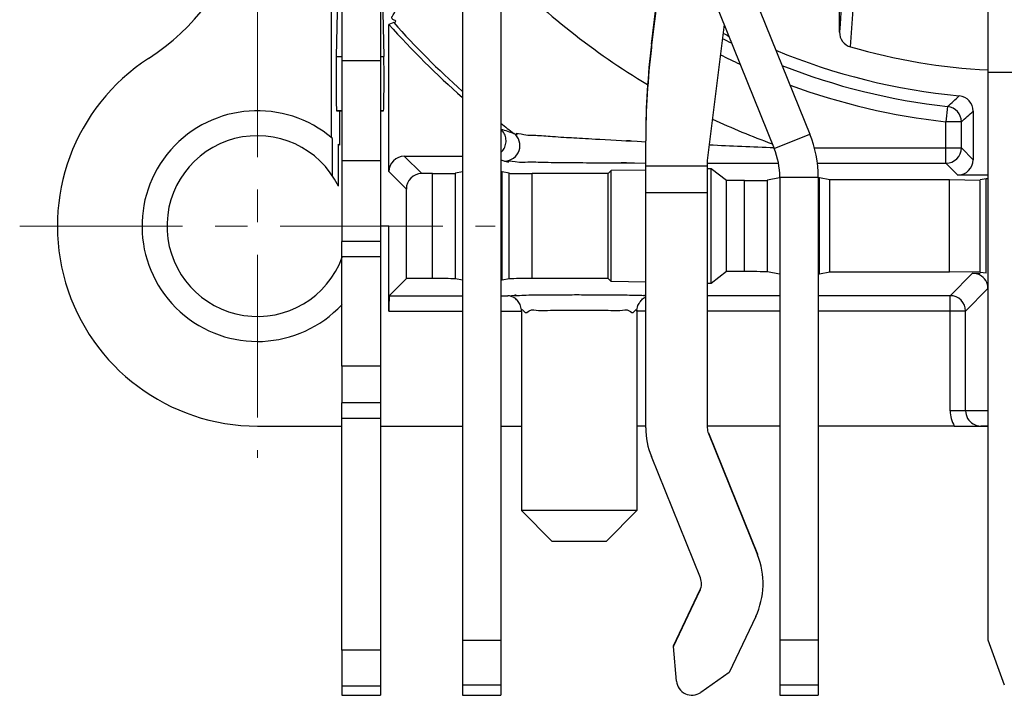
# Model space of a CAD drawing. Units: millimetres. Extents: x 952 to 1539, y 326 to 742.
# Drawn here: x 1152 to 1190, y 600 to 627 of the extents above; entities that cross this region are included whole.
import ezdxf

# ---------------------------------------------------------------- set-up
doc = ezdxf.new("R2010")
doc.units = ezdxf.units.MM
doc.linetypes.add('CENTER', pattern=[50.8, 31.75, -6.35, 6.35, -6.35])
doc.layers.add('RUNDUNGEN', color=7, linetype='Continuous')
doc.layers.add('中心线层', color=6, linetype='CENTER', lineweight=18)

msp = doc.modelspace()

# ---------------------------------------------------------------- linework, layer by layer
at = {"layer": 'RUNDUNGEN', "linetype": 'Continuous'}
for p, q in [((1168.9794, 649.5768), (1168.9794, 600.3738)), ((1170.4794, 649.5768), (1170.4794, 600.3738)), ((1176.7968, 636.4529), (1182.5283, 622.267)), ((1175.406, 635.891), (1181.1375, 621.7051)), ((1163.8568, 633.0008), (1163.8568, 622.1357)), ((1176.352, 625.7737), (1177.0864, 631.7321)), ((1176.352, 625.643), (1177.0987, 631.7015)), ((1164.1674, 630.6768), (1164.0554, 625.296)), ((1165.8099, 630.2154), (1165.9123, 625.296)), ((1189.4784, 630.0768), (1189.4784, 602.5336)), ((1164.2784, 629.1768), (1164.2784, 618.0768)), ((1165.7784, 629.1768), (1165.7784, 618.0768)), ((1183.6865, 626.2445), (1183.6865, 627.6768)), ((1166.2955, 626.6148), (1166.1109, 626.5445)), ((1166.1109, 620.8011), (1166.1109, 626.5445)), ((1179.1831, 626.5424), (1178.5284, 621.2302)), ((1176.352, 625.7737), (1176.352, 625.643)), ((1164.0554, 625.296), (1164.2784, 625.296)), ((1165.7784, 625.296), (1165.9123, 625.296)), ((1165.7784, 625.1268), (1164.2784, 625.1268)), ((1189.4784, 624.6768), (1191.8784, 624.6768)), ((1164.2784, 623.1768), (1164.0689, 623.1768)), ((1164.0689, 623.1768), (1164.2784, 623.1768)), ((1164.1894, 621.8295), (1164.1894, 623.1768)), ((1165.8988, 623.1768), (1165.7784, 623.1768)), ((1165.7784, 623.1768), (1165.8988, 623.1768)), ((1187.9048, 623.3402), (1187.8388, 622.7439)), ((1188.8997, 623.1601), (1188.8997, 621.2678)), ((1188.4387, 622.7439), (1187.8388, 622.7439)), ((1187.8388, 621.1289), (1187.8388, 622.7439)), ((1188.4387, 621.7288), (1188.4387, 622.7439)), ((1181.1375, 621.7051), (1182.5283, 622.267)), ((1163.904, 620.6431), (1163.904, 622.096)), ((1164.1422, 620.231), (1164.1422, 621.8768)), ((1176.1284, 620.8891), (1176.1284, 622.0008)), ((1182.7069, 621.7288), (1188.4387, 621.7288)), ((1188.8997, 621.2678), (1188.4387, 621.7288)), ((1165.7784, 621.2268), (1164.2784, 621.2268)), ((1166.7108, 621.401), (1167.3889, 620.7229)), ((1166.7108, 621.401), (1168.9794, 621.401)), ((1178.5284, 621.2302), (1178.5284, 610.8086)), ((1179.7681, 621.1295), (1179.9095, 621.1294)), ((1182.8217, 621.1289), (1187.8388, 621.1289)), ((1188.2998, 620.6679), (1187.8388, 621.1289)), ((1166.1109, 620.8011), (1166.789, 620.123)), ((1167.8075, 620.7229), (1167.3889, 620.7229)), ((1167.8075, 616.6306), (1167.8075, 620.7229)), ((1168.9734, 620.7909), (1168.704, 620.7372)), ((1168.704, 616.6163), (1168.704, 620.7372)), ((1170.5334, 620.7909), (1170.4794, 620.7909)), ((1170.8027, 620.7372), (1170.5334, 620.7909)), ((1170.5334, 616.5626), (1170.5334, 620.7909)), ((1170.8027, 616.6163), (1170.8027, 620.7372)), ((1174.6606, 620.7229), (1171.6993, 620.7229)), ((1171.6993, 616.6306), (1171.6993, 620.7229)), ((1174.7784, 620.8407), (1174.6606, 620.7229)), ((1174.6606, 616.6306), (1174.6606, 620.7229)), ((1176.1284, 620.8643), (1174.7784, 620.8407)), ((1174.7784, 616.5128), (1174.7784, 620.8407)), ((1178.5284, 621.0201), (1176.1284, 621.0201)), ((1176.1284, 616.4626), (1176.1284, 620.8891)), ((1178.6784, 620.9166), (1178.5284, 620.9166)), ((1179.2784, 620.4506), (1178.6784, 620.9166)), ((1178.6784, 616.4369), (1178.6784, 620.9166)), ((1189.4784, 620.6679), (1188.2998, 620.6679)), ((1179.9856, 620.4506), (1179.2784, 620.4506)), ((1179.2784, 616.9029), (1179.2784, 620.4506)), ((1179.9856, 616.9029), (1179.9856, 620.4506)), ((1181.3484, 620.5579), (1180.8822, 620.4649)), ((1180.8822, 616.8886), (1180.8822, 620.4649)), ((1181.356, 620.5813), (1182.856, 620.5813)), ((1181.356, 620.5813), (1181.356, 600.3763)), ((1182.856, 620.5813), (1182.856, 600.3763)), ((1182.9084, 620.5579), (1182.856, 620.5579)), ((1183.3152, 620.4768), (1182.9084, 620.5579)), ((1182.9084, 616.7956), (1182.9084, 620.5579)), ((1187.9784, 620.4768), (1183.3152, 620.4768)), ((1183.3152, 616.8768), (1183.3152, 620.4768)), ((1189.1784, 620.4558), (1187.9784, 620.4768)), ((1187.9784, 616.8768), (1187.9784, 620.4768)), ((1189.4034, 620.516), (1189.1784, 620.4872)), ((1189.1784, 616.8977), (1189.1784, 620.4558)), ((1189.4784, 620.516), (1189.4034, 620.516)), ((1189.4034, 616.8375), (1189.4034, 620.516)), ((1166.789, 616.6306), (1166.789, 620.123)), ((1178.5284, 619.9745), (1176.1284, 619.9745)), ((1166.1109, 618.6768), (1165.7784, 618.6768)), ((1166.1109, 615.3629), (1166.1109, 618.6768)), ((1165.7784, 618.0768), (1164.2784, 618.0768)), ((1164.2784, 613.2102), (1164.2784, 618.0768)), ((1165.7784, 618.0768), (1165.7784, 613.2102)), ((1165.7784, 617.4768), (1164.2784, 617.4768)), ((1179.2784, 616.9029), (1178.6784, 616.4369)), ((1179.9856, 616.9029), (1179.2784, 616.9029)), ((1181.3484, 616.7956), (1180.8822, 616.8886)), ((1183.3152, 616.8768), (1182.9084, 616.7956)), ((1187.9784, 616.8768), (1183.3152, 616.8768)), ((1189.1784, 616.8977), (1187.9784, 616.8768)), ((1188.8785, 616.8375), (1188.0038, 615.9628)), ((1188.8785, 616.8375), (1189.1784, 616.8375)), ((1189.4034, 616.8375), (1189.1784, 616.8663)), ((1166.789, 616.6306), (1166.1212, 615.9628)), ((1167.8075, 616.6306), (1166.789, 616.6306)), ((1168.9734, 616.5626), (1168.704, 616.6163)), ((1170.5334, 616.5626), (1170.4794, 616.5626)), ((1170.8027, 616.6163), (1170.5334, 616.5626)), ((1174.6606, 616.6306), (1171.6993, 616.6306)), ((1174.7784, 616.5128), (1174.6606, 616.6306)), ((1176.1284, 616.4893), (1174.7784, 616.5128)), ((1176.1284, 610.8086), (1176.1284, 616.4626)), ((1182.9084, 616.7956), (1182.856, 616.7956)), ((1178.6784, 616.4369), (1178.5284, 616.4369)), ((1189.4784, 616.2376), (1188.6037, 615.3629)), ((1166.1212, 615.9628), (1168.9794, 615.9628)), ((1170.4794, 615.9628), (1170.7472, 615.9628)), ((1181.356, 615.9628), (1178.5284, 615.9628)), ((1188.0038, 615.9628), (1182.856, 615.9628)), ((1188.0038, 611.4768), (1188.0038, 615.9628)), ((1166.1109, 615.3629), (1168.9794, 615.3629)), ((1170.4794, 615.3629), (1171.2834, 615.3629)), ((1171.2834, 615.3629), (1171.2834, 610.8768)), ((1171.2834, 615.3524), (1171.2834, 607.5768)), ((1176.1284, 615.3629), (1175.7834, 615.3629)), ((1175.7834, 615.3629), (1175.7834, 610.8768)), ((1175.7834, 615.3524), (1175.7834, 607.5768)), ((1181.356, 615.3629), (1178.5284, 615.3629)), ((1188.6037, 615.3629), (1182.856, 615.3629)), ((1188.6037, 611.4768), (1188.6037, 615.3629)), ((1165.7784, 613.2102), (1164.2784, 613.2102)), ((1164.2784, 613.2102), (1164.2784, 611.7768)), ((1165.7784, 613.2102), (1165.7784, 611.7768)), ((1165.7784, 611.7768), (1164.2784, 611.7768)), ((1164.2784, 602.1304), (1164.2784, 611.7768)), ((1165.7784, 611.7768), (1165.7784, 602.1304)), ((1189.4784, 611.4768), (1188.0038, 611.4768)), ((1165.7784, 611.1768), (1164.2784, 611.1768)), ((1160.9784, 610.8768), (1164.2784, 610.8768)), ((1165.7784, 610.8768), (1168.9794, 610.8768)), ((1170.4794, 610.8768), (1171.2834, 610.8768)), ((1176.1284, 610.8768), (1175.7834, 610.8768)), ((1181.356, 610.8768), (1178.5284, 610.8768)), ((1188.1646, 610.8768), (1182.856, 610.8768)), ((1189.4784, 610.8768), (1189.204, 610.8768)), ((1189.204, 610.8768), (1189.204, 610.8722)), ((1189.204, 610.8722), (1189.4784, 610.8722)), ((1178.5721, 610.61), (1180.4849, 605.8762)), ((1178.5721, 610.61), (1178.5721, 610.5838)), ((1178.5721, 610.5838), (1180.4849, 605.85)), ((1178.2597, 604.9511), (1176.3468, 609.6849)), ((1175.7834, 607.5768), (1171.2834, 607.5768)), ((1172.4834, 606.3768), (1171.2834, 607.5768)), ((1174.5834, 606.3768), (1175.7834, 607.5768)), ((1174.5834, 606.3768), (1172.4834, 606.3768)), ((1180.4849, 605.8762), (1180.4849, 605.85)), ((1177.2165, 602.3087), (1178.2463, 604.4972)), ((1177.2165, 602.2825), (1178.2463, 604.471)), ((1178.2463, 604.4972), (1178.2463, 604.471)), ((1180.418, 603.4495), (1179.3882, 601.261)), ((1170.4794, 602.5157), (1168.9794, 602.5157)), ((1177.2165, 602.3087), (1177.2165, 602.2825)), ((1177.3305, 600.9267), (1177.2165, 602.2825)), ((1182.856, 602.5188), (1181.356, 602.5188)), ((1189.4784, 602.5336), (1190.1146, 600.7857)), ((1165.7784, 602.1304), (1164.2784, 602.1304)), ((1164.2784, 602.1304), (1164.2784, 600.3768)), ((1165.7784, 602.1304), (1165.7784, 600.3768)), ((1179.3882, 601.261), (1178.2708, 600.4844)), ((1165.7784, 600.7232), (1164.2784, 600.7232)), ((1170.4794, 600.7678), (1168.9794, 600.7678)), ((1182.856, 600.7709), (1181.356, 600.7709)), ((1164.2784, 600.3768), (1165.7784, 600.3768)), ((1168.9794, 600.373), (1170.4794, 600.373)), ((1181.356, 600.3761), (1182.856, 600.3761))]:
    msp.add_line(p, q, dxfattribs=at)
for centre, radius, start, end in [((1151.831, 632.7675), 8.9996, 302.99036, 21.89109), ((1190.6784, 648.3768), 28.1825, 224.20786, 239.0766), ((-243.1804, 723.0984), 1430.6222, 356.0948796, 356.2116889), ((1190.6784, 648.3768), 32.8665, 221.62632, 228.68201), ((1190.6784, 648.3768), 32.6819, 221.74922, 228.38432), ((1190.6784, 648.3768), 24.9958, 242.50732, 243.0742), ((1184.2875, 626.2439), 0.601, 179.94636, 253.83404), ((1205.9023, 622.1315), 29.7739, 172.97344, 179.99989), ((1190.6784, 648.3768), 25.1897, 242.661, 243.54776), ((1190.6784, 648.3768), 23.638, 253.89239, 267.09958), ((1205.9023, 622.0007), 29.7739, 172.97344, 179.99989), ((1190.6784, 648.3768), 25.7896, 243.17722, 245.07518), ((1190.6784, 648.3768), 24.7287, 247.46652, 264.61139), ((1160.9784, 618.6768), 7.8, 122.99089, 270), ((1190.6784, 648.3768), 25.1897, 248.46718, 263.67851), ((1190.6784, 648.3768), 25.7896, 249.75836, 263.67851), ((1138.4158, 677.3347), 73.2432, 312.507006, 312.987733), ((1188.2998, 623.1601), 0.5999, 359.99727, 84.61412), ((1160.9784, 618.6768), 4.5, 49.44853, 317.2049), ((1187.8385, 622.7438), 0.6001, 0.01823, 83.66028), ((1137.6288, 679.4963), 76.1739, 311.837816, 312.304938), ((1190.6784, 648.3768), 32.6819, 231.81314, 232.94425), ((1190.6784, 648.3768), 28.1825, 244.90642, 250.03556), ((1192.8799, 688.844), 70.0584, 251.352712, 251.788207), ((1170.622, 621.8167), 0.6003, 270.09656, 52.84418), ((1178.356, 620.5813), 4.5, 0, 22), ((1160.9784, 618.6768), 3.525, 26.16262, 339.78085), ((1160.9784, 618.6768), 4.5, 44.47543, 45.32553), ((1194.2101, 966.3052), 344.8106, 267.405994, 267.827503), ((1178.356, 620.5813), 3, 0, 22), ((1187.8385, 621.729), 0.6001, 270.0209, 359.9791), ((1192.955, 687.8517), 70.2779, 251.348509, 251.472105), ((1188.0036, 615.3627), 0.6001, 0.02089, 89.97911), ((1189.2036, 611.4768), 1.1998, 179.99988, 210.00448), ((1189.2035, 611.4768), 0.5998, 180.00068, 210.01827), ((1189.2039, 611.4771), 0.6003, 210.01827, 270.00523), ((1179.1275, 610.8086), 2.9991, 180.00005, 202.00322), ((1179.1282, 610.8086), 0.5998, 180.00013, 202.00314), ((1177.7032, 604.7267), 3.0002, 334.80374, 21.99826), ((1177.7033, 604.7265), 0.6, 334.80374, 21.99826), ((1177.9284, 600.9771), 0.6, 184.81293, 304.80361)]:
    msp.add_arc(centre, radius, start, end, dxfattribs=at)
for centre, major_axis, ratio, start_param, end_param in [((1164.0689, 624.3768), (0, 1.2), 0.0174551, 0.6981317, 3.1415927), ((1165.8988, 624.3768), (0, 1.2), 0.0174551, -3.1415927, -0.6981317), ((1166.711, 620.8009), (-0.4244, 0.4244), 0.9996955, -0.7852459, 0.7852459), ((1188.2996, 621.268), (0.4244, -0.4244), 0.9996955, -0.7852459, 0.7852459), ((1167.3891, 620.1228), (0.4244, -0.4244), 0.9996955, 2.3563468, 3.9268385), ((1167.8075, 620.7386), (0.9, 0), 0.0174551, -1.5707963, -0.0872665), ((1171.6993, 620.7386), (0.9, 0), 0.0174551, -3.0543262, -1.5707963), ((1179.9856, 620.4663), (0.9, 0), 0.0174551, -1.5707963, -0.0872665), ((1179.9856, 616.8872), (0.9, 0), 0.0174551, 0.0872665, 1.5707963), ((1188.8783, 616.2374), (0.4244, 0.4244), 0.9996955, 0.3137018, 0.7852459), ((1167.8075, 616.6149), (0.9, 0), 0.0174551, 0.0872665, 1.5707963), ((1171.6993, 616.6149), (0.9, 0), 0.0174551, 1.5707963, 3.0543262), ((1188.8783, 616.2374), (0.4244, 0.4244), 0.9996955, -0.7852459, 0.3137018), ((1166.1214, 615.3629), (0, 0.6), 0.0174551, 0.0174533, 1.5707963)]:
    msp.add_ellipse(centre, major_axis=major_axis, ratio=ratio, start_param=start_param, end_param=end_param, dxfattribs=at)
for points, knots in [([(1166.2955, 626.6148), (1166.4514, 626.6743), (1166.1001, 626.7307), (1166.462, 627.0855), (1166.2704, 627.5308), (1166.3713, 628.2114), (1166.3462, 629.1182), (1166.3654, 629.8715), (1166.3692, 631.886), (1166.3668, 630.7422), (1166.3699, 631.9061)], [0, 0, 0, 0, 0.0945473, 0.3799731, 0.8613426, 1.5437241, 2.4018634, 3.4312315, 4.6330231, 5.2927278, 5.2927278, 5.2927278, 5.2927278]), ([(1183.8574, 628.5768), (1183.7916, 627.6773), (1183.7727, 627.4202), (1183.7539, 627.1631), (1183.6865, 626.2445)], [0, 0, 0, 0, 1.1569425, 2.3385029, 2.3385029, 2.3385029, 2.3385029]), ([(1170.48, 621.554), (1170.5296, 621.5984), (1170.6161, 621.7065), (1170.6849, 621.9057), (1170.6804, 622.1206), (1170.6065, 622.3088), (1170.5237, 622.4081), (1170.481, 622.4466)], [0, 0, 0, 0, 0.1982756, 0.4085329, 0.618766, 0.8302902, 1.0019366, 1.0019366, 1.0019366, 1.0019366]), ([(1170.9846, 622.295), (1171.1679, 622.2272), (1170.9813, 622.3406), (1171.5414, 622.2045), (1171.8551, 622.2324), (1172.564, 622.1623), (1173.4241, 622.1191), (1174.1709, 622.0711), (1176.0944, 621.9701), (1175.0575, 622.0229), (1176.1267, 621.9679)], [0, 0, 0, 0, 0.113813, 0.3938758, 0.8581002, 1.5127865, 2.3513079, 3.3594969, 4.5299018, 5.1531611, 5.1531611, 5.1531611, 5.1531611]), ([(1170.6231, 621.2164), (1170.8301, 621.147), (1170.6025, 621.2726), (1171.2202, 621.1442), (1171.5347, 621.1979), (1172.2862, 621.1579), (1173.1863, 621.1587), (1173.9606, 621.1471), (1176.0742, 621.1381), (1174.7084, 621.1429), (1176.1288, 621.1374)], [0, 0, 0, 0, 0.1189649, 0.4131324, 0.9007796, 1.5876887, 2.4654639, 3.5173559, 4.7332597, 5.5070252, 5.5070252, 5.5070252, 5.5070252]), ([(1170.7472, 615.9628), (1171.2193, 616.0011), (1170.7654, 615.9529), (1171.6461, 615.9995), (1172.0473, 615.9919), (1172.8009, 616.0023), (1173.5344, 616.0021), (1174.2599, 616.0018), (1175.0347, 615.9936), (1175.3763, 615.9947), (1176.2508, 615.9681), (1175.9975, 615.9778), (1176.1284, 615.9732)], [0, 0, 0, 0, 0.2639779, 0.7128131, 1.3130115, 2.0217701, 2.786302, 3.5508889, 4.2596432, 4.8601121, 5.3089517, 5.3819195, 5.3819195, 5.3819195, 5.3819195]), ([(1171.2834, 615.3629), (1171.2834, 615.4251), (1171.2544, 615.5736), (1171.1584, 615.7396), (1171.0308, 615.865), (1170.8957, 615.9416), (1170.7881, 615.9619), (1170.7472, 615.9628)], [0, 0, 0, 0, 0.21272683, 0.40642568, 0.58081487, 0.73769078, 0.87736545, 0.87736545, 0.87736545, 0.87736545]), ([(1175.7834, 615.3629), (1175.7834, 615.4115), (1175.8116, 615.5799), (1175.9119, 615.7401), (1176.0131, 615.8473), (1176.1078, 615.9034), (1176.1279, 615.9134)], [0, 0, 0, 0, 0.21464142, 0.40723399, 0.57997117, 0.67895649, 0.67895649, 0.67895649, 0.67895649]), ([(1171.2834, 615.3524), (1171.2842, 615.4685), (1171.4422, 615.2202), (1171.6084, 615.4704), (1171.9865, 615.3509), (1172.4302, 615.4099), (1172.9641, 615.3967), (1173.5322, 615.405), (1174.1004, 615.3967), (1174.6346, 615.4099), (1175.0786, 615.3509), (1175.4572, 615.4704), (1175.6239, 615.2197), (1175.7825, 615.4693), (1175.7834, 615.3524)], [0, 0, 0, 0, 0.0773525, 0.3025214, 0.66019, 1.1257548, 1.6683549, 2.2504601, 2.8326614, 3.3754429, 3.8414913, 4.1995313, 4.4253873, 4.5032693, 4.5032693, 4.5032693, 4.5032693]), ([(1188.1641, 610.8768), (1188.2151, 610.8768), (1188.3045, 610.8767), (1188.4354, 610.8764), (1188.5489, 610.876), (1188.6484, 610.8756), (1188.736, 610.8751), (1188.8138, 610.8746), (1188.8832, 610.8742), (1188.9454, 610.8737), (1189.0018, 610.8733), (1189.054, 610.8729), (1189.1038, 610.8726), (1189.1538, 610.8723), (1189.1862, 610.8722), (1189.204, 610.8722)], [0, 0, 0, 0, 0.1470186, 0.2765777, 0.3896651, 0.4881982, 0.5748835, 0.652504, 0.7216275, 0.7831794, 0.8389828, 0.8908636, 0.9397301, 0.9885838, 1.0398437, 1.0398437, 1.0398437, 1.0398437])]:
    msp.add_open_spline(points, degree=3, knots=knots, dxfattribs=at)
for points in [[(1178.5282, 621.131), (1179.0407, 621.1302), (1179.2557, 621.1299), (1179.7681, 621.1295)], [(1179.9095, 621.1294), (1180.5585, 621.129), (1180.6558, 621.1289), (1181.3048, 621.1289)]]:
    msp.add_open_spline(points, degree=3, dxfattribs=at)
at = {"layer": '中心线层', "ltscale": 0.2}
for p, q in [((1160.9784, 627.7216), (1160.9784, 609.6319)), ((1151.7069, 618.6768), (1170.2498, 618.6768))]:
    msp.add_line(p, q, dxfattribs=at)

doc.saveas('drawing.dxf')
